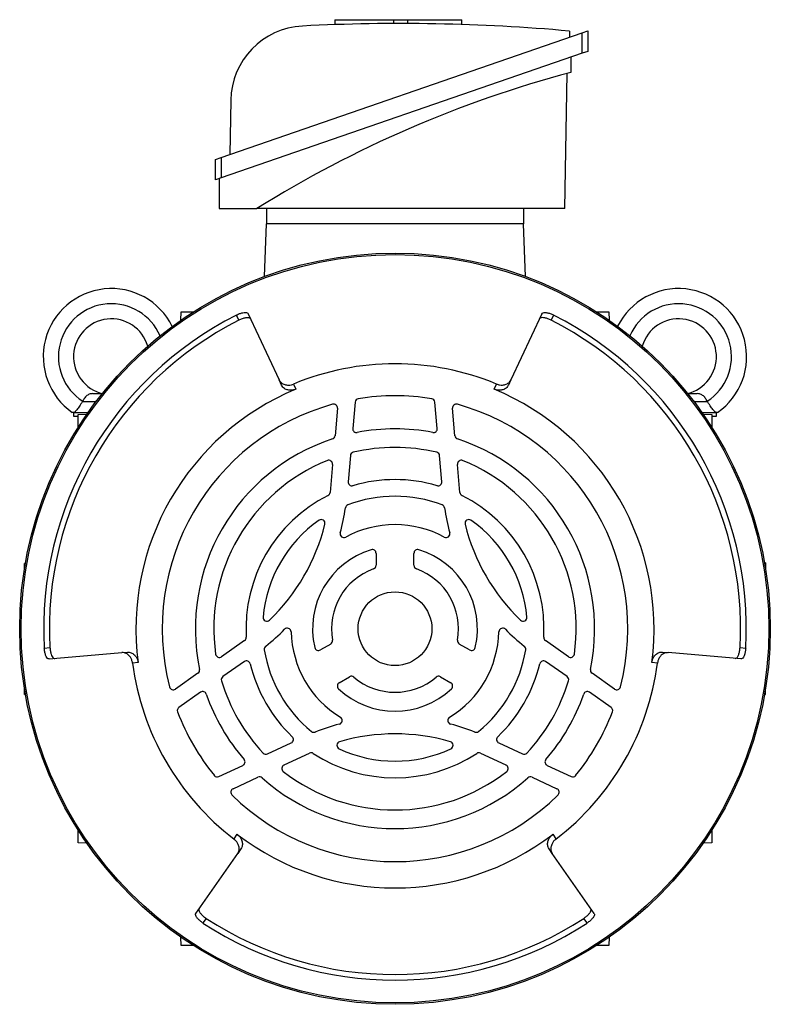
# Model space of a CAD drawing. Units: millimetres. Extents: x -925 to 599, y -599 to 599.
# Drawn here: x -925 to -727, y -130 to 130 of the extents above; entities that cross this region are included whole.
import ezdxf

# ---------------------------------------------------------------- set-up
doc = ezdxf.new("R2010")
doc.units = ezdxf.units.MM

msp = doc.modelspace()

# ---------------------------------------------------------------- linework, layer by layer
at = {"color": 7, "linetype": 'Continuous', "lineweight": 25}
for p, q in [((-841.88, 130.09), (-841.88, 128.78)), ((-841.88, 130.09), (-826.35, 130.09)), ((-826.35, 129.08), (-826.35, 130.09)), ((-826.35, 130.09), (-822.65, 130.09)), ((-822.65, 129.08), (-822.65, 130.09)), ((-822.65, 130.09), (-808.33, 130.09)), ((-808.33, 128.82), (-808.33, 130.09)), ((-872, 93.7), (-776.5, 126.58)), ((-779.88, 127.08), (-779.85, 125.43)), ((-776.5, 126.58), (-775, 127.1)), ((-776.5, 121.2), (-776.5, 126.58)), ((-775, 127.1), (-775, 121.71)), ((-776.5, 121.2), (-872, 88.31)), ((-779.5, 120.16), (-779.5, 116.16)), ((-775, 121.71), (-776.5, 121.2)), ((-781.12, 80.16), (-780.5, 115.9)), ((-869.44, 108.78), (-869.69, 94.49)), ((-873.5, 93.18), (-872, 93.7)), ((-872, 93.7), (-872, 88.31)), ((-873.5, 87.8), (-873.5, 93.18)), ((-872, 88.31), (-873.5, 87.8)), ((-872.5, 88.14), (-872.5, 80.16)), ((-872.5, 80.16), (-862.5, 80.16)), ((-781.12, 80.16), (-862.5, 80.16)), ((-860, 80.16), (-860, 76.16)), ((-792, 80.16), (-792, 76.16)), ((-860.49, 62.23), (-860, 76.16)), ((-792, 76.16), (-860, 76.16)), ((-791.51, 62.23), (-792, 76.16)), ((-882.66, 50.65), (-882.58, 52.91)), ((-882.58, 52.91), (-879.27, 52.91)), ((-864.81, 52.4), (-856.65, 34.9)), ((-787.19, 52.4), (-795.35, 34.9)), ((-772.73, 52.91), (-769.42, 52.91)), ((-769.42, 52.91), (-769.34, 50.65)), ((-867.32, 50.67), (-867.95, 52.03)), ((-784.05, 52.03), (-784.68, 50.67)), ((-856.01, 33.52), (-856.65, 34.9)), ((-795.35, 34.9), (-795.99, 33.52)), ((-905.93, 31.29), (-903.4, 31.29)), ((-852.84, 33.82), (-852.2, 32.45)), ((-799.8, 32.45), (-799.16, 33.82)), ((-748.6, 31.29), (-746.08, 31.29)), ((-908.59, 29.27), (-908.66, 29.16)), ((-908.64, 29.16), (-908.66, 29.16)), ((-836.56, 29.04), (-837.17, 22.08)), ((-814.83, 22.08), (-815.44, 29.04)), ((-743.36, 29.16), (-743.43, 29.27)), ((-743.38, 29.16), (-743.36, 29.16)), ((-911.01, 26.29), (-911.01, 25.29)), ((-910.78, 26.29), (-907.16, 26.29)), ((-841.22, 27.41), (-841.86, 20.17)), ((-810.14, 20.17), (-810.78, 27.41)), ((-744.84, 26.29), (-741.24, 26.29)), ((-741.01, 25.29), (-741.01, 26.29)), ((-911.01, 25.29), (-909.74, 25.29)), ((-909.74, 25.74), (-907.49, 25.82)), ((-909.74, 22.44), (-909.74, 25.74)), ((-744.51, 25.82), (-742.26, 25.74)), ((-742.26, 25.74), (-742.26, 22.44)), ((-742.26, 25.29), (-741.01, 25.29)), ((-837.8, 14.89), (-838.4, 8.01)), ((-813.6, 8.01), (-814.2, 14.89)), ((-842.52, 12.58), (-843.17, 5.16)), ((-808.83, 5.16), (-809.48, 12.58)), ((-831, -10.93), (-831, -14.09)), ((-821, -14.09), (-821, -10.93)), ((-923.75, -13.62), (-924.01, -13.63)), ((-924.01, -15.22), (-924.01, -13.63)), ((-727.99, -13.47), (-728.28, -13.45)), ((-727.99, -13.47), (-727.99, -15.22)), ((-918.74, -35.94), (-917.25, -35.81)), ((-865.76, -33.96), (-871.86, -38.24)), ((-843, -34.88), (-845.74, -36.46)), ((-806.26, -36.46), (-809, -34.88)), ((-780.14, -38.24), (-786.24, -33.96)), ((-734.75, -35.81), (-733.26, -35.94)), ((-917.49, -38.84), (-898.25, -37.16)), ((-898.25, -37.16), (-896.74, -37.02)), ((-755.26, -37.02), (-753.75, -37.16)), ((-734.51, -38.84), (-753.75, -37.16)), ((-893.91, -39.79), (-895.41, -39.92)), ((-865.84, -39.51), (-871.5, -43.48)), ((-780.5, -43.48), (-786.16, -39.51)), ((-756.59, -39.92), (-758.09, -39.79)), ((-878.1, -42.61), (-884.06, -46.78)), ((-840.74, -45.12), (-838, -43.54)), ((-814, -43.54), (-811.26, -45.12)), ((-767.94, -46.78), (-773.9, -42.61)), ((-924.01, -48.21), (-924.01, -46.45)), ((-727.99, -48.21), (-727.99, -46.45)), ((-924.01, -48.21), (-923.72, -48.22)), ((-877.41, -47.62), (-883.14, -51.63)), ((-768.86, -51.63), (-774.59, -47.62)), ((-728.28, -48.22), (-727.99, -48.21)), ((-859.7, -63.92), (-853.44, -61)), ((-798.56, -61), (-792.3, -63.92)), ((-855.34, -66.85), (-848.59, -63.7)), ((-803.41, -63.7), (-796.66, -66.85)), ((-872.57, -69.92), (-866.24, -66.97)), ((-785.76, -66.97), (-779.43, -69.92)), ((-868.83, -73.14), (-862.24, -70.07)), ((-789.76, -70.07), (-783.17, -73.14)), ((-909.74, -87.42), (-909.74, -84.11)), ((-868.57, -86.4), (-867.71, -85.17)), ((-784.29, -85.17), (-783.43, -86.4)), ((-742.26, -84.11), (-742.26, -87.42)), ((-907.49, -87.49), (-909.74, -87.42)), ((-742.26, -87.42), (-744.51, -87.49)), ((-878.68, -106.06), (-867.6, -90.25)), ((-866.73, -89), (-867.6, -90.25)), ((-784.4, -90.25), (-785.27, -89)), ((-773.32, -106.06), (-784.4, -90.25)), ((-875.93, -107.37), (-876.79, -108.6)), ((-775.21, -108.6), (-776.07, -107.37)), ((-882.58, -114.58), (-882.66, -112.32)), ((-769.34, -112.32), (-769.42, -114.58)), ((-879.27, -114.58), (-882.58, -114.58)), ((-769.42, -114.58), (-772.73, -114.58))]:
    msp.add_line(p, q, dxfattribs=at)
at = {"color": 8, "linetype": 'Continuous', "lineweight": 25}
for p, q in [((-908.64, 29.16), (-905.06, 29.16)), ((-746.94, 29.16), (-743.38, 29.16))]:
    msp.add_line(p, q, dxfattribs=at)
at = {"color": 7, "linetype": 'Continuous', "lineweight": 25}
for radius in [99.25, 98.86, 9.75]:
    msp.add_circle((-826, -30.84), radius, dxfattribs=at)
for centre, radius, start, end in [((-849.44, 108.43), 20, 92.9865, 179), ((-824.5, -369.69), 498.77, 84.8673, 92.9865), ((-701.4, -177.57), 303.94, 104.8889, 122.0073), ((-901.01, 41.04), 18, 26.4241, 235.0292), ((-751.01, 41.04), 18, 304.9708, 153.5411), ((-901.01, 41.04), 14, 23.1764, 237.2317), ((-751.01, 41.04), 14, 302.7683, 156.7754), ((-826, -30.84), 92.88, 116.8509, 183.1491), ((-826, -30.84), 91.38, 116.8813, 183.1187), ((-901.01, 41.04), 10, 16.1007, 257.1614), ((-826, -30.84), 91.38, 356.8813, 63.1187), ((-826, -30.84), 92.88, 356.8509, 63.1491), ((-751.01, 41.04), 10, 282.8386, 163.8237), ((-826, -30.84), 70, 67.4563, 112.5437), ((-826, -30.84), 68.5, 112.4899, 187.5101), ((-826, -30.84), 68.5, 352.4899, 67.5101), ((-835.57, 28.95), 1, 99.0919, 175), ((-826, -30.84), 61.55, 80.9081, 99.0919), ((-816.43, 28.95), 1, 5, 80.9081), ((-826, -30.84), 61.55, 105.5379, 194.4621), ((-842.22, 27.5), 1, 355, 105.5379), ((-809.78, 27.5), 1, 74.4621, 185), ((-826, -30.84), 61.55, 345.5379, 74.4621), ((-836.18, 21.99), 1, 175, 280.904), ((-826, -30.84), 52.8, 79.096, 100.904), ((-815.82, 21.99), 1, 259.096, 5), ((-826, -30.84), 52.8, 108.2562, 191.7438), ((-842.85, 20.26), 1, 288.2562, 355), ((-809.15, 20.26), 1, 185, 251.7438), ((-826, -30.84), 52.8, 348.2562, 71.7438), ((-836.81, 14.8), 1, 103.321, 175), ((-826, -30.84), 47.9, 76.679, 103.321), ((-815.19, 14.8), 1, 5, 76.679), ((-826, -30.84), 47.9, 111.932, 188.068), ((-843.52, 12.67), 1, 355, 111.932), ((-808.48, 12.67), 1, 68.068, 185), ((-826, -30.84), 47.9, 351.932, 68.068), ((-837.41, 7.92), 1, 175, 286.4024), ((-826, -30.84), 39.4, 73.5976, 106.4024), ((-814.59, 7.92), 1, 253.5976, 5), ((-826, -30.84), 39.4, 116.7225, 183.2775), ((-844.17, 5.25), 1, 296.7225, 355), ((-826, -30.84), 35, 69.1122, 110.8878), ((-807.83, 5.25), 1, 185, 243.2775), ((-826, -30.84), 39.4, 356.7225, 63.2775), ((-895.75, 9.43), 57.25, 344.8998, 351.6056), ((-838.12, 0.93), 1, 110.8878, 171.6056), ((-813.88, 0.93), 1, 8.3944, 69.1122), ((-756.25, 9.43), 57.25, 188.3944, 195.1002), ((-826, -30.84), 35, 125.0217, 174.9783), ((-845.51, -2.99), 1, 346.1073, 125.0217), ((-806.49, -2.99), 1, 54.9783, 193.8927), ((-826, -30.84), 35, 5.0217, 54.9783), ((-895.75, 9.43), 52.75, 313.8927, 346.1073), ((-826, -30.84), 27.5, 61.7045, 118.2955), ((-756.25, 9.43), 52.75, 193.8927, 226.1073), ((-839.51, -5.74), 1, 164.8998, 298.2955), ((-812.49, -5.74), 1, 241.7045, 15.1002), ((-826, -30.84), 21.79, 106.7755, 193.2245), ((-832, -10.93), 1, 0, 106.7755), ((-820, -10.93), 1, 73.2245, 180), ((-826, -30.84), 21.79, 346.7755, 73.2245), ((-826, -30.84), 16.79, 109.7124, 190.2876), ((-832, -14.09), 1, 289.7124, 0), ((-820, -14.09), 1, 180, 250.2876), ((-826, -30.84), 16.79, 349.7124, 70.2876), ((-859.87, -27.86), 1, 174.9783, 313.8927), ((-792.13, -27.86), 1, 226.1073, 5.0217), ((-895.75, 9.43), 57.25, 308.3944, 315.1002), ((-854.49, -31.68), 1, 1.7045, 135.1002), ((-797.51, -31.68), 1, 44.8998, 178.2955), ((-756.25, 9.43), 57.25, 224.8998, 231.6056), ((-866.33, -33.15), 1, 305, 3.2775), ((-826, -30.84), 27.5, 181.7045, 238.2955), ((-826, -30.84), 27.5, 301.7045, 358.2955), ((-785.67, -33.15), 1, 176.7225, 235), ((-859.57, -36.22), 1, 128.3944, 189.1122), ((-826, -30.84), 35, 189.1122, 230.8878), ((-846.24, -35.59), 1, 193.2245, 300), ((-843.5, -34.01), 1, 300, 10.2876), ((-808.5, -34.01), 1, 169.7124, 240), ((-805.76, -35.59), 1, 240, 346.7755), ((-826, -30.84), 35, 309.1122, 350.8878), ((-792.43, -36.22), 1, 350.8878, 51.6056), ((-872.44, -37.42), 1, 188.068, 305), ((-779.56, -37.42), 1, 235, 351.932), ((-826, -30.84), 70, 187.4563, 232.5437), ((-878.67, -41.79), 1, 305, 11.7438), ((-865.27, -40.33), 1, 13.5976, 125), ((-826, -30.84), 39.4, 193.5976, 226.4024), ((-826, -30.84), 39.4, 313.5976, 346.4024), ((-786.73, -40.33), 1, 55, 166.4024), ((-826, -30.84), 70, 307.4563, 352.5437), ((-773.33, -41.79), 1, 168.2562, 235), ((-870.93, -44.3), 1, 125, 196.679), ((-837.5, -44.4), 1, 49.7124, 120), ((-826, -30.84), 16.79, 229.7124, 310.2876), ((-814.5, -44.4), 1, 60, 130.2876), ((-781.07, -44.3), 1, 343.321, 55), ((-884.63, -45.96), 1, 194.4621, 305), ((-826, -30.84), 47.9, 196.679, 223.321), ((-840.24, -45.98), 1, 120, 226.7755), ((-826, -30.84), 21.79, 226.7755, 313.2245), ((-811.76, -45.98), 1, 313.2245, 60), ((-826, -30.84), 47.9, 316.679, 343.321), ((-767.37, -45.96), 1, 235, 345.5379), ((-876.84, -48.44), 1, 19.096, 125), ((-826, -30.84), 52.8, 199.096, 220.904), ((-826, -30.84), 52.8, 319.096, 340.904), ((-775.16, -48.44), 1, 55, 160.904), ((-882.56, -52.44), 1, 125, 200.9081), ((-769.44, -52.44), 1, 339.0919, 55), ((-826, -30.84), 61.55, 200.9081, 219.0919), ((-840.98, -55.08), 1, 284.8998, 58.2955), ((-811.02, -55.08), 1, 121.7045, 255.1002), ((-826, -30.84), 61.55, 320.9081, 339.0919), ((-826, -111.37), 57.25, 104.8998, 111.6056), ((-826, -111.37), 57.25, 68.3944, 75.1002), ((-853.86, -60.09), 1, 295, 46.4024), ((-847.45, -57.22), 1, 230.8878, 291.6056), ((-826, -111.37), 52.75, 73.8927, 106.1073), ((-804.55, -57.22), 1, 248.3944, 309.1122), ((-798.14, -60.09), 1, 133.5976, 245), ((-840.36, -61.66), 1, 106.1073, 245.0217), ((-811.64, -61.66), 1, 294.9783, 73.8927), ((-860.12, -63.01), 1, 223.321, 295), ((-848.17, -64.61), 1, 56.7225, 115), ((-826, -30.84), 39.4, 236.7225, 303.2775), ((-826, -30.84), 35, 245.0217, 294.9783), ((-803.83, -64.61), 1, 65, 123.2775), ((-791.88, -63.01), 1, 245, 316.679), ((-866.66, -66.06), 1, 295, 40.904), ((-854.92, -67.76), 1, 115, 231.932), ((-797.08, -67.76), 1, 308.068, 65), ((-785.34, -66.06), 1, 139.096, 245), ((-873, -69.02), 1, 219.0919, 295), ((-861.82, -70.98), 1, 48.2562, 115), ((-826, -30.84), 52.8, 228.2562, 311.7438), ((-826, -30.84), 47.9, 231.932, 308.068), ((-790.18, -70.98), 1, 65, 131.7438), ((-779, -69.02), 1, 245, 320.9081), ((-868.41, -74.05), 1, 115, 225.5379), ((-826, -30.84), 61.55, 225.5379, 314.4621), ((-783.59, -74.05), 1, 314.4621, 65), ((-826, -30.84), 68.5, 232.4899, 307.5101), ((-826, -30.84), 92.88, 236.8509, 303.1491), ((-826, -30.84), 91.38, 236.8813, 303.1187)]:
    msp.add_arc(centre, radius, start, end, dxfattribs=at)
for points, knots in [([(-867.95, 52.03), (-867.66, 52.17), (-867.08, 52.44), (-866.24, 52.67), (-865.53, 52.75), (-865.02, 52.66), (-864.88, 52.48), (-864.81, 52.4)], [0, 0, 0, 0, 0.1978173, 0.3955066, 0.5970409, 0.8094825, 1, 1, 1, 1]), ([(-787.19, 52.4), (-787.1, 52.5), (-786.93, 52.7), (-786.28, 52.75), (-785.44, 52.6), (-784.65, 52.33), (-784.2, 52.11), (-784.05, 52.03)], [0, 0, 0, 0, 0.231516, 0.463332, 0.686274, 0.895241, 1, 1, 1, 1]), ([(-864.17, 51.02), (-864.26, 51.12), (-864.43, 51.33), (-865.09, 51.38), (-865.93, 51.24), (-866.71, 50.96), (-867.17, 50.74), (-867.32, 50.67)], [0, 0, 0, 0, 0.231982, 0.464272, 0.687448, 0.89625, 1, 1, 1, 1]), ([(-784.68, 50.67), (-784.97, 50.81), (-785.55, 51.08), (-786.39, 51.31), (-787.1, 51.38), (-787.62, 51.29), (-787.76, 51.11), (-787.83, 51.02)], [0, 0, 0, 0, 0.1973668, 0.3946022, 0.5957795, 0.8081516, 1, 1, 1, 1]), ([(-856.65, 34.9), (-856.48, 34.63), (-856.14, 34.1), (-855.25, 33.65), (-854.3, 33.5), (-853.49, 33.58), (-853.02, 33.75), (-852.84, 33.82)], [0, 0, 0, 0, 0.278367, 0.53348, 0.730464, 0.89159, 1, 1, 1, 1]), ([(-799.16, 33.82), (-798.89, 33.72), (-798.34, 33.54), (-797.44, 33.52), (-796.5, 33.74), (-795.74, 34.23), (-795.46, 34.7), (-795.35, 34.9)], [0, 0, 0, 0, 0.15794, 0.315193, 0.529385, 0.801318, 1, 1, 1, 1]), ([(-905.93, 31.29), (-906.25, 31.26), (-906.87, 31.19), (-907.67, 30.63), (-908.24, 29.93), (-908.5, 29.43), (-908.59, 29.27)], [0, 0, 0, 0, 0.284662, 0.568419, 0.862638, 1, 1, 1, 1]), ([(-852.2, 32.45), (-852.48, 32.36), (-853.03, 32.18), (-853.93, 32.16), (-854.87, 32.37), (-855.62, 32.86), (-855.89, 33.33), (-856.01, 33.52)], [0, 0, 0, 0, 0.158745, 0.316808, 0.531354, 0.802701, 1, 1, 1, 1]), ([(-795.99, 33.52), (-796.17, 33.25), (-796.5, 32.73), (-797.39, 32.28), (-798.34, 32.14), (-799.15, 32.22), (-799.61, 32.39), (-799.8, 32.45)], [0, 0, 0, 0, 0.278978, 0.533364, 0.730624, 0.892423, 1, 1, 1, 1]), ([(-743.43, 29.27), (-743.59, 29.56), (-743.93, 30.17), (-744.64, 30.86), (-745.36, 31.24), (-745.88, 31.28), (-746.08, 31.29)], [0, 0, 0, 0, 0.250884, 0.533278, 0.817672, 1, 1, 1, 1]), ([(-908.66, 29.16), (-908.92, 28.75), (-909.45, 27.93), (-910.19, 26.96), (-910.6, 26.48), (-910.76, 26.32), (-910.78, 26.29)], [0, 0, 0, 0, 0.314922, 0.629718, 0.947444, 1, 1, 1, 1]), ([(-741.24, 26.29), (-741.4, 26.47), (-741.71, 26.81), (-742.45, 27.78), (-743.03, 28.62), (-743.33, 29.1), (-743.36, 29.16)], [0, 0, 0, 0, 0.319631, 0.639294, 0.957739, 1, 1, 1, 1]), ([(-910.78, 26.29), (-910.95, 26.29), (-911.25, 26.29), (-911.3, 26.29), (-911.33, 26.29)], [0, 0, 0, 0, 0.5485885, 1, 1, 1, 1]), ([(-740.69, 26.29), (-740.72, 26.29), (-740.78, 26.29), (-741.1, 26.29), (-741.24, 26.29)], [0, 0, 0, 0, 0.546298, 1, 1, 1, 1]), ([(-917.49, -38.84), (-917.62, -38.82), (-917.88, -38.77), (-918.25, -38.23), (-918.54, -37.43), (-918.69, -36.61), (-918.73, -36.11), (-918.74, -35.94)], [0, 0, 0, 0, 0.231516, 0.463332, 0.686274, 0.895241, 1, 1, 1, 1]), ([(-917.25, -35.81), (-917.22, -36.13), (-917.16, -36.76), (-916.94, -37.61), (-916.65, -38.26), (-916.31, -38.66), (-916.09, -38.69), (-915.98, -38.71)], [0, 0, 0, 0, 0.197367, 0.394602, 0.595779, 0.808152, 1, 1, 1, 1]), ([(-736.02, -38.71), (-735.89, -38.68), (-735.63, -38.63), (-735.25, -38.1), (-734.96, -37.3), (-734.8, -36.48), (-734.77, -35.97), (-734.75, -35.81)], [0, 0, 0, 0, 0.231982, 0.464272, 0.687448, 0.89625, 1, 1, 1, 1]), ([(-733.26, -35.94), (-733.29, -36.26), (-733.34, -36.89), (-733.56, -37.74), (-733.85, -38.39), (-734.18, -38.79), (-734.41, -38.82), (-734.51, -38.84)], [0, 0, 0, 0, 0.197817, 0.395507, 0.597041, 0.809482, 1, 1, 1, 1]), ([(-895.41, -39.92), (-895.47, -39.64), (-895.58, -39.07), (-896.01, -38.28), (-896.68, -37.57), (-897.48, -37.17), (-898.02, -37.16), (-898.25, -37.16)], [0, 0, 0, 0, 0.15794, 0.315193, 0.529385, 0.801318, 1, 1, 1, 1]), ([(-896.74, -37.02), (-896.42, -37.04), (-895.8, -37.07), (-894.96, -37.62), (-894.37, -38.37), (-894.03, -39.11), (-893.95, -39.6), (-893.91, -39.79)], [0, 0, 0, 0, 0.2789783, 0.5333641, 0.7306237, 0.8924227, 1, 1, 1, 1]), ([(-758.09, -39.79), (-758.03, -39.5), (-757.91, -38.94), (-757.48, -38.14), (-756.82, -37.44), (-756.03, -37.03), (-755.49, -37.03), (-755.26, -37.02)], [0, 0, 0, 0, 0.158745, 0.316808, 0.531354, 0.802701, 1, 1, 1, 1]), ([(-753.75, -37.16), (-754.07, -37.17), (-754.69, -37.2), (-755.53, -37.75), (-756.13, -38.49), (-756.47, -39.24), (-756.56, -39.73), (-756.59, -39.92)], [0, 0, 0, 0, 0.2783673, 0.5334798, 0.7304645, 0.8915901, 1, 1, 1, 1]), ([(-867.71, -85.17), (-867.49, -85.37), (-867.06, -85.75), (-866.59, -86.52), (-866.31, -87.44), (-866.35, -88.33), (-866.62, -88.8), (-866.73, -89)], [0, 0, 0, 0, 0.158745, 0.316808, 0.531354, 0.802701, 1, 1, 1, 1]), ([(-785.27, -89), (-785.42, -88.71), (-785.7, -88.16), (-785.64, -87.17), (-785.29, -86.28), (-784.81, -85.62), (-784.44, -85.3), (-784.29, -85.17)], [0, 0, 0, 0, 0.278978, 0.533364, 0.730624, 0.892423, 1, 1, 1, 1]), ([(-867.6, -90.25), (-867.45, -89.96), (-867.17, -89.41), (-867.22, -88.41), (-867.57, -87.52), (-868.05, -86.85), (-868.42, -86.53), (-868.57, -86.4)], [0, 0, 0, 0, 0.278367, 0.53348, 0.730464, 0.89159, 1, 1, 1, 1]), ([(-783.43, -86.4), (-783.65, -86.59), (-784.08, -86.98), (-784.55, -87.75), (-784.83, -88.67), (-784.78, -89.57), (-784.51, -90.05), (-784.4, -90.25)], [0, 0, 0, 0, 0.15794, 0.315193, 0.529385, 0.801318, 1, 1, 1, 1]), ([(-876.79, -108.6), (-877.05, -108.42), (-877.57, -108.05), (-878.2, -107.44), (-878.62, -106.86), (-878.8, -106.37), (-878.72, -106.16), (-878.68, -106.06)], [0, 0, 0, 0, 0.197817, 0.395507, 0.597041, 0.809482, 1, 1, 1, 1]), ([(-877.81, -104.82), (-877.85, -104.95), (-877.94, -105.2), (-877.66, -105.79), (-877.12, -106.45), (-876.48, -106.99), (-876.07, -107.28), (-875.93, -107.37)], [0, 0, 0, 0, 0.231982, 0.464272, 0.687448, 0.89625, 1, 1, 1, 1]), ([(-776.07, -107.37), (-775.81, -107.19), (-775.29, -106.82), (-774.67, -106.21), (-774.25, -105.63), (-774.07, -105.14), (-774.15, -104.92), (-774.19, -104.82)], [0, 0, 0, 0, 0.197367, 0.394602, 0.595779, 0.808152, 1, 1, 1, 1]), ([(-773.32, -106.06), (-773.28, -106.19), (-773.19, -106.44), (-773.47, -107.03), (-774.02, -107.68), (-774.65, -108.22), (-775.07, -108.51), (-775.21, -108.6)], [0, 0, 0, 0, 0.231516, 0.463332, 0.686274, 0.895241, 1, 1, 1, 1])]:
    msp.add_open_spline(points, degree=3, knots=knots, dxfattribs=at)

doc.saveas('drawing.dxf')
